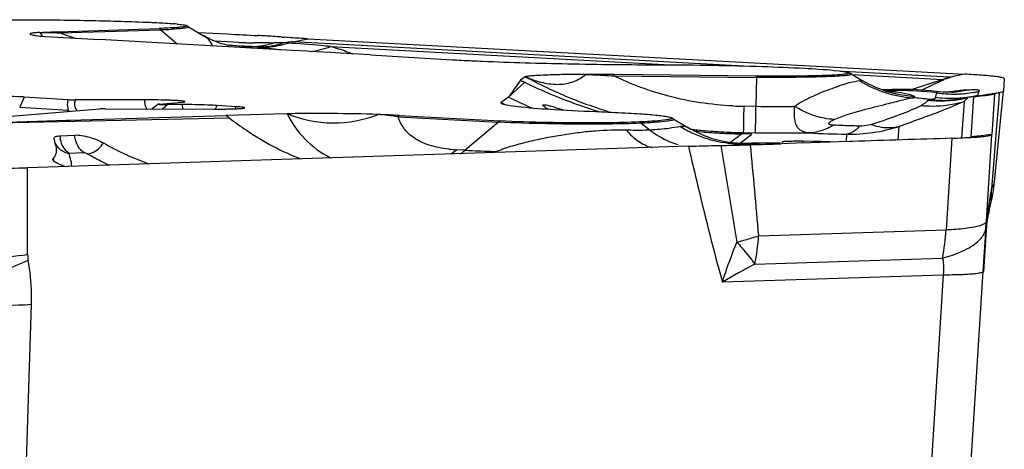
# Model space of a CAD drawing. Units: millimetres. Extents: x 0 to 594, y 0 to 420.
# Drawn here: x 283 to 289, y 234 to 237 of the extents above; entities that cross this region are included whole.
import ezdxf

# ---------------------------------------------------------------- set-up
doc = ezdxf.new("R2010")
doc.units = ezdxf.units.MM
doc.header["$LTSCALE"] = 32.67
doc.layers.add('607065213-000_CL', color=7, linetype='CONTINUOUS')

msp = doc.modelspace()

# ---------------------------------------------------------------- linework, layer by layer
at = {"layer": '607065213-000_CL', "color": 7, "linetype": 'CONTINUOUS'}
for p, q in [((282.9252, 236.4896), (283.5206, 236.5089)), ((283.6625, 236.518), (283.6481, 236.5162)), ((283.6927, 236.5188), (283.782, 236.4662)), ((282.8501, 236.4617), (283.1681, 236.4429)), ((284.3064, 236.3788), (283.1681, 236.4429)), ((283.751, 236.4858), (283.8362, 236.4812)), ((283.8362, 236.4812), (283.9232, 236.4763)), ((284.3958, 236.4478), (288.2682, 236.2391)), ((284.0445, 236.401), (284.0447, 236.401)), ((284.1177, 236.3973), (284.066, 236.4015)), ((284.1177, 236.3973), (284.1189, 236.3972)), ((284.2727, 236.4259), (284.257, 236.4246)), ((284.2778, 236.4224), (284.2727, 236.4259)), ((284.3916, 236.374), (284.3064, 236.3788)), ((284.4105, 236.3729), (284.3916, 236.374)), ((284.5279, 236.3663), (284.4105, 236.3729)), ((284.588, 236.3629), (284.5279, 236.3663)), ((284.7655, 236.3529), (284.588, 236.3629)), ((284.7655, 236.3529), (285.2473, 236.3244)), ((287.4985, 236.2618), (287.5272, 236.2586)), ((285.6779, 236.2242), (285.6496, 236.2038)), ((287.0398, 236.2278), (286.2003, 236.2367)), ((287.5817, 236.2489), (287.5846, 236.2478)), ((287.598, 236.2406), (287.6637, 236.2018)), ((288.1936, 236.2238), (288.1817, 236.2213)), ((288.501, 236.2123), (288.4958, 236.1401)), ((287.8069, 236.1385), (287.7912, 236.1435)), ((287.7912, 236.1435), (287.7912, 236.1435)), ((288.0192, 236.147), (288.0155, 236.1452)), ((288.0643, 236.1692), (288.0192, 236.147)), ((288.1173, 236.1943), (288.0643, 236.1692)), ((288.1042, 236.137), (288.0688, 236.1408)), ((288.4431, 235.6041), (288.4958, 236.1401)), ((288.4955, 236.1391), (288.4958, 236.1401)), ((282.9813, 236.0885), (282.725, 236.1044)), ((283.4327, 236.0878), (283.0251, 236.0874)), ((285.5792, 236.104), (285.5363, 236.0731)), ((288.1042, 236.137), (288.1043, 236.1369)), ((288.1773, 236.0856), (288.1776, 236.0856)), ((288.1924, 236.1326), (288.1926, 236.1326)), ((288.224, 236.0898), (288.2076, 236.0879)), ((288.2505, 236.0939), (288.2502, 236.0939)), ((288.2652, 236.0968), (288.2505, 236.094)), ((288.3065, 236.1052), (288.2982, 236.1041)), ((288.3223, 236.1068), (288.3065, 236.1052)), ((288.318, 236.1065), (288.3146, 236.1061)), ((288.3217, 236.107), (288.318, 236.1065)), ((288.3282, 236.1079), (288.3217, 236.107)), ((288.3408, 236.1096), (288.3282, 236.1079)), ((288.3554, 236.1118), (288.3408, 236.1096)), ((288.3849, 236.1162), (288.3554, 236.1118)), ((288.4033, 236.1192), (288.3849, 236.1162)), ((288.4305, 236.1237), (288.4033, 236.1192)), ((288.4442, 236.1204), (288.4274, 235.8833)), ((288.4554, 236.128), (288.4305, 236.1237)), ((282.6472, 235.992), (283.1704, 236.0347)), ((283.2021, 236.0354), (283.8423, 236.0335)), ((283.4799, 236.0369), (283.4758, 236.0345)), ((283.5209, 236.0632), (283.6536, 236.074)), ((283.6553, 236.0599), (283.5683, 236.0602)), ((283.9734, 236.0475), (283.8609, 236.0545)), ((285.5343, 236.069), (285.5341, 236.0698)), ((285.5399, 236.065), (285.5382, 236.0657)), ((285.7812, 236.056), (285.7812, 236.0563)), ((282.2185, 235.9442), (282.9727, 235.967)), ((282.9727, 235.967), (282.9958, 235.9677)), ((282.9958, 235.9677), (283.9155, 235.9955)), ((284.2736, 236.0055), (283.9155, 235.9955)), ((284.9372, 235.9953), (285.529, 235.9634)), ((286.5502, 235.9757), (286.6494, 235.9173)), ((286.6466, 235.9189), (286.6465, 235.919)), ((286.6875, 235.8964), (286.6465, 235.9188)), ((282.9007, 235.8531), (282.9003, 235.8546)), ((282.9275, 235.8756), (282.9354, 235.8762)), ((282.9354, 235.8762), (283.022, 235.8804)), ((286.7332, 235.8757), (286.6875, 235.8964)), ((286.7804, 235.8587), (286.7332, 235.8757)), ((287.0138, 235.8864), (286.9518, 235.8872)), ((288.3222, 235.8716), (288.3054, 235.8697)), ((288.3952, 235.3716), (288.4274, 235.8834)), ((286.6394, 235.814), (282.7431, 235.6875)), ((286.9262, 235.8314), (286.8773, 235.8364)), ((286.9741, 235.8304), (286.9262, 235.8314)), ((287.0113, 235.8314), (286.9741, 235.8304)), ((287.2736, 235.8317), (287.186, 235.8287)), ((287.1923, 235.8394), (287.1918, 235.8314)), ((287.3594, 235.8345), (287.2736, 235.8317)), ((287.3766, 235.8426), (287.3127, 235.8433)), ((287.5254, 235.8398), (287.3594, 235.8345)), ((287.5897, 235.8419), (287.5254, 235.8398)), ((287.5938, 235.842), (287.5897, 235.8419)), ((287.6057, 235.8424), (287.5938, 235.842)), ((288.4104, 235.43), (288.4137, 235.4427)), ((288.3991, 235.4016), (288.3942, 235.3243)), ((288.3966, 235.3515), (288.3793, 235.0764)), ((288.3913, 235.3096), (288.3931, 235.3383)), ((288.3931, 235.3383), (288.3952, 235.3716)), ((288.3952, 235.3382), (288.3942, 235.3243)), ((288.3945, 235.3281), (288.3952, 235.337)), ((288.3952, 235.337), (288.3964, 235.3499)), ((288.3964, 235.3499), (288.3978, 235.3615)), ((288.3978, 235.3615), (288.3995, 235.3741)), ((288.3995, 235.3741), (288.4009, 235.3834)), ((288.3996, 235.3748), (288.3999, 235.3773)), ((288.3766, 235.0765), (288.3913, 235.3096)), ((288.2726, 233.4242), (288.3766, 235.0765))]:
    msp.add_line(p, q, dxfattribs=at)
at = {"layer": '607065213-000_CL', "color": 9, "linetype": 'CONTINUOUS'}
for p, q in [((282.9341, 236.4823), (283.5295, 236.5016)), ((283.5295, 236.5016), (283.6256, 236.4171)), ((283.6927, 236.5188), (283.6942, 236.5169)), ((282.9193, 236.4828), (282.9341, 236.4823)), ((283.8857, 236.4325), (283.8475, 236.4346)), ((283.99, 236.4268), (283.8857, 236.4325)), ((284.3093, 236.4301), (284.3958, 236.4478)), ((286.9311, 236.2888), (284.3093, 236.4301)), ((284.2021, 236.4242), (284.1956, 236.4242)), ((284.5299, 236.4023), (286.5329, 236.2943)), ((288.1782, 236.2215), (287.5509, 236.2553)), ((286.2003, 236.2367), (286.2002, 236.2294)), ((286.2002, 236.2294), (287.0397, 236.2205)), ((287.0397, 236.2205), (287.0371, 236.0495)), ((287.0397, 236.2205), (287.0398, 236.2278)), ((287.6048, 236.2366), (288.1382, 236.2078)), ((288.1382, 236.2078), (287.958, 236.1483)), ((288.2069, 236.2265), (288.1936, 236.2238)), ((288.2288, 236.231), (288.2069, 236.2265)), ((288.2563, 236.2366), (288.2288, 236.231)), ((288.2682, 236.2391), (288.2563, 236.2366)), ((285.5792, 236.104), (285.6753, 236.1912)), ((288.3516, 236.1357), (288.3526, 236.1383)), ((282.725, 236.1044), (282.6978, 236.0438)), ((288.2837, 236.0984), (288.2847, 236.1004)), ((288.3055, 235.8699), (288.3223, 236.1068)), ((288.3223, 236.1068), (288.336, 236.1083)), ((288.336, 236.1083), (288.3768, 236.1129)), ((288.3417, 236.1098), (288.3428, 236.1118)), ((288.3428, 236.1118), (288.3438, 236.1141)), ((288.3473, 236.1222), (288.3516, 236.1357)), ((288.3768, 236.1129), (288.3903, 236.1144)), ((288.3903, 236.1144), (288.4442, 236.1204)), ((288.4713, 236.1309), (288.4659, 236.0643)), ((282.6978, 236.0438), (282.9841, 236.026)), ((283.6552, 236.0599), (283.6575, 236.034)), ((283.8499, 236.03), (283.8609, 236.0545)), ((283.9679, 236.0352), (283.9734, 236.0475)), ((286.0844, 236.0274), (286.089, 236.0259)), ((287.0371, 236.0495), (286.9654, 236.0503)), ((288.2649, 236.079), (288.2496, 235.8637)), ((288.4659, 236.0643), (288.4552, 235.9333)), ((282.2185, 235.9443), (283.9325, 235.9821)), ((284.9281, 235.9882), (285.5198, 235.9563)), ((286.5502, 235.9757), (286.5529, 235.9725)), ((285.5198, 235.9563), (285.3226, 235.7909)), ((286.3603, 235.95), (286.4129, 235.9092)), ((287.8754, 235.8512), (287.8811, 235.9313)), ((288.4552, 235.9333), (288.4449, 235.8063)), ((286.8835, 235.8358), (286.9266, 235.8682)), ((286.9266, 235.8682), (286.9518, 235.8871)), ((286.9399, 235.8311), (287.0138, 235.8864)), ((286.9518, 235.8872), (286.9625, 235.8949)), ((286.9625, 235.8949), (287.0342, 235.8941)), ((287.0342, 235.8941), (287.0698, 235.8937)), ((287.5715, 235.8849), (287.5684, 235.8412)), ((288.1917, 235.8615), (288.1578, 235.322)), ((288.341, 235.8737), (288.3222, 235.8716)), ((288.3487, 235.8745), (288.341, 235.8737)), ((288.4106, 235.8814), (288.3487, 235.8745)), ((288.4274, 235.8833), (288.4106, 235.8814)), ((285.3226, 235.7909), (285.272, 235.7936)), ((286.9093, 235.8241), (286.9364, 235.8268)), ((287.3127, 235.8433), (287.3126, 235.8328)), ((287.3765, 235.8349), (287.3766, 235.8426)), ((288.4449, 235.8063), (288.4348, 235.6827)), ((282.9896, 235.7733), (283.0761, 235.7774)), ((282.7447, 235.1758), (282.7431, 235.6876)), ((283.1933, 235.7185), (283.1981, 235.7161)), ((288.4348, 235.6827), (288.4251, 235.5632)), ((287.0533, 235.2861), (288.1578, 235.322)), ((287.0309, 235.1191), (288.1377, 235.155)), ((288.1409, 235.0546), (286.8393, 235.0124)), ((288.1409, 235.0546), (288.0369, 233.4023)), ((282.7139, 233.2294), (282.7669, 234.8801))]:
    msp.add_line(p, q, dxfattribs=at)
at = {"layer": '607065213-000_CL', "color": 7, "linetype": 'CONTINUOUS'}
for points in [[(283.8876, 236.419), (283.864, 236.4271), (283.8368, 236.4382), (283.8067, 236.4526), (283.7805, 236.4671)], [(283.9305, 236.4088), (283.9309, 236.4088), (283.9279, 236.4092), (283.92, 236.4107), (283.9066, 236.4137), (283.8876, 236.419)], [(284.066, 236.4015), (284.0217, 236.4046), (283.9761, 236.4072), (283.9293, 236.4093)], [(287.7673, 236.152), (287.7484, 236.1595), (287.728, 236.1684), (287.7064, 236.1786), (287.6842, 236.1902), (287.664, 236.2017)], [(287.7912, 236.1435), (287.7848, 236.1456), (287.7673, 236.152)], [(287.8684, 236.1493), (287.841, 236.1488), (287.8141, 236.1478), (287.7877, 236.1465), (287.7833, 236.1462)], [(287.8395, 236.1299), (287.8396, 236.1299), (287.8377, 236.1303), (287.8339, 236.1312), (287.8279, 236.1326), (287.819, 236.135), (287.8069, 236.1385)], [(288.0688, 236.1408), (288.0395, 236.1435), (288.0103, 236.1456), (287.9814, 236.1473), (287.9527, 236.1485), (287.9243, 236.1492), (287.8962, 236.1495), (287.8684, 236.1493)], [(288.1403, 236.1335), (288.1216, 236.135), (288.1041, 236.1369)], [(288.1949, 236.1328), (288.196, 236.1329), (288.1969, 236.133), (288.1959, 236.1329), (288.1926, 236.1328), (288.1871, 236.1326), (288.1795, 236.1324), (288.1691, 236.1324), (288.156, 236.1327), (288.1403, 236.1335)], [(288.2076, 236.0879), (288.1922, 236.0865), (288.1776, 236.0856)], [(288.2933, 236.1031), (288.2807, 236.1001), (288.2652, 236.0968)], [(288.3146, 236.1061), (288.3087, 236.1054), (288.306, 236.1051)], [(283.5141, 236.0622), (283.5008, 236.0515), (283.4799, 236.0369)], [(286.8773, 235.8364), (286.8285, 235.8456), (286.7804, 235.8587)], [(287.1798, 235.8317), (287.0984, 235.8324), (287.0113, 235.8314)], [(288.4009, 235.3834), (288.4016, 235.3874), (288.4031, 235.3958), (288.4051, 235.4061)], [(288.4051, 235.4061), (288.4075, 235.4177), (288.4104, 235.43)]]:
    msp.add_lwpolyline(points, dxfattribs=at)
at = {"layer": '607065213-000_CL', "color": 9, "linetype": 'CONTINUOUS'}
for centre, radius, start, end in [((282.8396, 236.3749), 0.1431, 48.63322, 53.25832), ((283.435, 236.3942), 0.1431, 48.63321, 53.25832), ((283.4269, 239.7948), 3.2947, 271.78562, 272.87783), ((282.6187, 226.7634), 9.724, 88.22847, 88.39614), ((284.2483, 240.1328), 3.8798, 250.20183, 251.60433), ((284.1777, 239.8605), 3.4388, 266.87088, 267.38738), ((284.1039, 238.241), 1.8176, 267.38479, 268.3032), ((284.0502, 236.8638), 0.4628, 269.32082, 272.21586), ((283.961, 235.9613), 0.443, 76.93567, 79.02008), ((284.0963, 238.0434), 1.62, 268.36288, 269.32759), ((284.0498, 236.8712), 0.4702, 272.22855, 280.00757), ((284.1261, 236.8837), 0.4856, 267.35443, 288.19519), ((284.0493, 236.8741), 0.4731, 280.00195, 282.66384), ((284.0494, 236.8739), 0.4729, 282.66338, 288.01813), ((284.1031, 242.1533), 5.7299, 270.69921, 270.92517), ((284.3888, 213.3322), 23.0928, 90.32715, 90.4633), ((283.8708, 229.7106), 6.7242, 84.85278, 86.53031), ((284.335, 236.9305), 0.563, 277.84064, 290.2497), ((283.9349, 230.4376), 5.9943, 84.30345, 84.83967), ((286.9769, 238.6338), 2.7375, 241.67132, 245.06836), ((288.0052, 236.7738), 0.6753, 238.34233, 266.14156), ((288.1201, 235.3585), 0.8495, 88.31767, 88.77934), ((288.1213, 235.1671), 1.056, 86.72361, 86.91493), ((286.9915, 238.8863), 2.9994, 243.96985, 246.81113), ((286.9738, 238.627), 2.73, 245.06699, 250.73691), ((288.0138, 236.8113), 0.7037, 251.56479, 253.94495), ((287.7555, 235.4495), 0.6924, 85.71596, 86.2564), ((287.776, 236.6246), 0.4856, 273.11967, 273.69176), ((287.8896, 234.3801), 1.7619, 91.64016, 92.67703), ((287.6856, 234.8997), 1.2463, 83.1601, 84.39827), ((287.8895, 234.3832), 1.7588, 90.45159, 91.64028), ((287.8899, 234.4146), 1.7274, 82.94757, 90.47458), ((288.1332, 236.7564), 0.6266, 278.71333, 280.0355), ((288.1337, 236.7531), 0.6232, 280.03589, 280.87105), ((288.1348, 236.7478), 0.6179, 280.869, 283.042), ((288.202, 236.8184), 0.6966, 280.18119, 282.48455), ((283.787, 236.1395), 0.3579, 188.31377, 190.63564), ((286.9213, 238.7869), 2.9999, 243.42423, 246.27068), ((286.9945, 238.8932), 3.0069, 246.8105, 249.57999), ((288.0132, 236.8091), 0.7014, 253.94292, 257.41488), ((287.6972, 234.9953), 1.15, 81.90888, 83.16351), ((288.0088, 236.7866), 0.6785, 257.37153, 266.53691), ((287.835, 234.307), 1.7973, 82.76438, 86.02044), ((288.1227, 236.8056), 0.723, 264.20269, 280.15411), ((288.1263, 236.7728), 0.6908, 263.6327, 274.56547), ((288.1447, 236.7685), 0.6836, 263.00151, 272.73937), ((288.1896, 236.7978), 0.7008, 262.31826, 266.85404), ((288.2014, 236.8234), 0.7015, 261.85276, 268.70936), ((288.1898, 236.8003), 0.7033, 266.85037, 269.11229), ((288.1898, 236.7958), 0.6988, 269.1096, 273.65393), ((288.1264, 236.7735), 0.6915, 274.55437, 278.91077), ((288.2014, 236.8219), 0.7001, 268.70552, 270.99815), ((288.1324, 236.7617), 0.6319, 275.46473, 278.71104), ((288.2015, 236.8177), 0.6959, 270.99951, 273.30478), ((288.1276, 236.7659), 0.6838, 278.91295, 281.10221), ((288.1896, 236.7974), 0.7004, 273.66005, 275.92665), ((288.2013, 236.8214), 0.6996, 273.30618, 275.60151), ((288.129, 236.7585), 0.6763, 281.10199, 283.30643), ((288.1893, 236.8), 0.7031, 275.92599, 278.18514), ((288.2011, 236.8235), 0.7017, 275.60034, 280.18076), ((288.1894, 236.7994), 0.7025, 278.18446, 280.44317), ((288.1901, 236.7955), 0.6985, 280.44247, 282.70977), ((282.8665, 236.0788), 0.1289, 332.40358, 335.80433), ((283.059, 236.0957), 0.1023, 222.96541, 226.83296), ((283.5551, 236.0796), 0.118, 200.47279, 202.52072), ((283.3368, 236.2996), 0.3331, 307.21487, 312.02423), ((283.3442, 236.2911), 0.3218, 312.03965, 314.12737), ((285.5438, 236.0733), 0.00752, 181.51562, 185.91465), ((285.8616, 236.7117), 0.7207, 243.38434, 244.36291), ((286.5853, 237.8391), 2.054, 239.434, 240.026), ((286.9927, 238.8881), 3.0014, 249.57939, 252.38616), ((286.9709, 238.6195), 2.7219, 250.74252, 251.25368), ((286.9906, 238.8816), 2.9947, 252.47913, 253.04427), ((286.9772, 238.6381), 2.7415, 251.25516, 253.12508), ((286.9849, 237.8959), 1.8457, 267.38892, 269.39449), ((287.2372, 254.889), 18.8405, 269.39147, 270.09017), ((284.5338, 232.9772), 3.0368, 82.53982, 84.77325), ((285.0205, 235.8782), 0.1437, 125.38999, 130.01054), ((285.6122, 235.8463), 0.1437, 125.38998, 130.01055), ((286.263, 235.8243), 0.1589, 52.26631, 56.75812), ((286.6052, 235.8354), 0.095, 94.61431, 97.39785), ((286.9511, 236.5134), 0.6848, 238.46992, 245.66011), ((286.6047, 235.842), 0.0884, 88.84486, 94.64196), ((286.9931, 238.7131), 2.8183, 263.03077, 264.77917), ((286.992, 238.7), 2.8052, 264.77713, 267.41903), ((287.5859, 236.8446), 0.9598, 269.14094, 287.91096), ((283.0969, 235.8875), 0.1618, 183.97783, 189.2101), ((286.9523, 236.5157), 0.6875, 245.64859, 249.2396), ((286.9914, 238.887), 3.0001, 263.91458, 266.1842), ((286.9493, 236.5077), 0.6789, 249.23712, 252.86284), ((286.9475, 236.5027), 0.6736, 252.88537, 267.50621), ((286.9912, 238.8842), 2.9973, 266.18448, 266.43978), ((286.9908, 238.8772), 2.9903, 266.43873, 269.25329), ((286.9947, 238.7237), 2.8291, 267.38606, 269.3477), ((287.3554, 266.1009), 30.2085, 269.45828, 269.99232), ((287.8599, 247.584), 11.7026, 267.50943, 268.58776), ((285.3167, 236.6282), 0.8358, 263.89325, 266.93561), ((284.8093, 236.3453), 0.72, 306.76507, 309.99178), ((284.8546, 236.3487), 0.7281, 307.37549, 309.99031), ((369.4115, 249.1559), 83.6506, 189.174201, 189.570115), ((286.9475, 236.4936), 0.6645, 267.47568, 271.17335), ((287.5726, 229.4486), 6.4099, 95.47423, 95.6962), ((286.9819, 234.2533), 1.5761, 90.13881, 90.75871), ((286.9819, 234.257), 1.5724, 89.57705, 90.13884), ((286.9822, 234.2741), 1.5553, 87.23797, 89.58107), ((227.7202, 230.2408), 59.5473, 4.860382, 5.378976), ((283.0041, 235.7701), 0.1136, 194.86003, 197.97585), ((283.0104, 235.7722), 0.1202, 197.98258, 202.20097), ((284.0162, 237.35), 1.8272, 239.85626, 242.54274), ((283.9982, 237.3159), 1.7887, 242.54994, 243.25659), ((283.9882, 237.296), 1.7664, 243.4293, 244.41807), ((290.2361, 235.2068), 1.8456, 168.86267, 172.20901), ((288.3466, 235.6268), 0.1011, 321.05946, 325.2851), ((288.0422, 235.5377), 0.3839, 357.36298, 3.81514), ((288.0611, 235.5368), 0.3649, 345.05513, 357.37724), ((290.2266, 235.2082), 1.8361, 172.21189, 173.05937), ((290.2228, 235.2086), 1.8322, 173.05934, 173.90143), ((290.213, 235.2096), 1.8224, 176.19529, 176.38971), ((290.2132, 235.2096), 1.8226, 175.56543, 176.19527), ((290.2147, 235.2094), 1.8241, 174.73586, 175.56535), ((285.6894, 235.3846), 1.3674, 348.80428, 355.87161), ((286.4616, 235.4412), 1.7004, 350.30947, 355.97895), ((286.3494, 237.4801), 2.3045, 284.47438, 284.99784), ((282.9347, 235.1763), 0.19, 180.14358, 190.27707), ((289.1376, 231.1226), 4.5181, 117.79508, 120.577)]:
    msp.add_arc(centre, radius, start, end, dxfattribs=at)
at = {"layer": '607065213-000_CL', "color": 7, "linetype": 'CONTINUOUS'}
for centre, radius, start, end in [((283.4862, 235.1046), 1.437, 84.459, 85.2601), ((283.5869, 236.3392), 0.2085, 59.49927, 63.67385), ((284.0364, 237.2744), 1.4525, 212.91205, 213.76127), ((283.7863, 237.1075), 1.1518, 213.77255, 214.05022), ((282.9011, 237.3254), 0.8652, 266.3108, 266.62019), ((285.6022, 266.3613), 29.9321, 266.78447, 267.12888), ((283.956, 233.5), 2.9704, 86.828, 87.16452), ((284.3799, 238.044), 1.592, 265.05553, 265.58881), ((285.831, 246.2287), 9.9215, 266.62706, 266.94025), ((285.8793, 247.228), 10.9219, 266.96713, 267.61942), ((331.4662, 203.7951), 56.1203, 144.726, 144.85081), ((288.2555, 241.418), 5.829, 243.44612, 243.72726), ((285.9804, 216.7098), 19.5281, 89.35468, 89.84203), ((287.4922, 236.0609), 0.2085, 59.49927, 63.67385), ((285.1531, 242.4011), 6.8783, 295.52754, 295.78435), ((288.5121, 233.7869), 2.3709, 97.06433, 98.09541), ((288.5079, 233.8203), 2.3373, 96.06223, 97.0624), ((288.5138, 233.7636), 2.3944, 95.74396, 96.06027), ((282.6287, 234.5526), 1.5548, 86.44992, 86.92636), ((283.4366, 231.968), 4.1198, 89.76412, 90.05363), ((283.4356, 231.6967), 4.3911, 89.23103, 89.76597), ((288.5842, 233.2727), 2.8902, 98.07385, 98.36291), ((288.3773, 235.8063), 0.3084, 106.08088, 107.48676), ((288.3831, 235.7855), 0.33, 105.39205, 106.04732), ((288.3054, 236.0542), 0.0504, 101.33755, 103.90462), ((288.3229, 235.951), 0.155, 99.15404, 100.15472), ((288.572, 235.636), 0.505, 101.51757, 102.15977), ((283.856, 240.371), 4.3376, 269.8193, 270.77041), ((283.7646, 234.5012), 1.5563, 86.45064, 86.92743), ((283.8735, 238.9063), 2.8728, 270.81475, 271.43099), ((286.6579, 239.458), 4.417, 231.61922, 231.90005), ((284.444, 226.9043), 9.1044, 86.89428, 87.69323), ((286.4408, 235.7899), 0.2156, 59.50381, 63.67839), ((282.6442, 235.7648), 0.2711, 13.7219, 15.31141), ((282.6863, 235.775), 0.2278, 11.61912, 13.73262), ((284.0799, 237.4026), 1.8029, 240.46726, 244.82662), ((286.1261, 266.3671), 30.5568, 271.64858, 271.98768), ((284.0602, 237.3613), 1.7572, 244.8347, 245.80257), ((284.041, 237.3175), 1.7093, 245.78809, 250.09546), ((283.5395, 237.2776), 1.6826, 248.64883, 250.16124), ((287.4469, 235.7022), 1.0011, 346.962, 354.37669), ((287.4479, 235.702), 1, 344.96761, 346.95803), ((289.0009, 235.2859), 0.6078, 168.00609, 170.76654), ((289.0022, 235.2856), 0.6092, 166.81675, 168.00602), ((289.0038, 235.2852), 0.6109, 165.63149, 166.81663), ((289.0063, 235.2853), 0.6133, 175.16887, 175.93473), ((289.0044, 235.2855), 0.6114, 173.99791, 175.16901), ((289.0025, 235.2857), 0.6095, 172.78864, 173.9978), ((289.0013, 235.2858), 0.6083, 171.59281, 172.7885), ((289.0006, 235.2859), 0.6076, 170.76713, 171.35239)]:
    msp.add_arc(centre, radius, start, end, dxfattribs=at)
for points, knots in [([(282.1265, 236.5493), (282.2162, 236.5541), (282.4235, 236.5594), (282.7565, 236.5611), (283.1132, 236.5568), (283.3524, 236.5498), (283.4659, 236.5449)], [0, 0, 0, 0, 0.201239, 0.464069, 0.745635, 1, 1, 1, 1]), ([(283.4659, 236.5449), (283.4793, 236.5444), (283.5257, 236.5422), (283.5721, 236.5395), (283.605, 236.5368)], [0, 0, 0, 0, 0.288908, 1, 1, 1, 1]), ([(282.8171, 236.4852), (282.8253, 236.4856), (282.8613, 236.4874), (282.8974, 236.4887), (282.9252, 236.4896)], [0, 0, 0, 0, 0.228326, 1, 1, 1, 1]), ([(283.6481, 236.5162), (283.6402, 236.5153), (283.5978, 236.5117), (283.5553, 236.51), (283.5206, 236.5089)], [0, 0, 0, 0, 0.184868, 1, 1, 1, 1]), ([(283.625, 236.535), (283.6371, 236.5338), (283.653, 236.5321), (283.6711, 236.5287), (283.6772, 236.5271), (283.6793, 236.526)], [0, 0, 0, 0, 0.659742, 0.87025, 1, 1, 1, 1]), ([(283.6815, 236.5239), (283.6814, 236.5232), (283.6796, 236.5218), (283.6734, 236.5198), (283.6672, 236.5187), (283.6625, 236.518)], [0, 0, 0, 0, 0.098044, 0.290484, 1, 1, 1, 1]), ([(283.6793, 236.526), (283.6797, 236.5259), (283.6805, 236.5254), (283.6815, 236.5245), (283.6815, 236.5239)], [0, 0, 0, 0, 0.356082, 1, 1, 1, 1]), ([(282.8171, 236.4852), (282.8063, 236.4847), (282.7919, 236.4837), (282.7752, 236.4816), (282.7673, 236.4803), (282.7625, 236.4787), (282.7591, 236.4775), (282.7589, 236.4748), (282.7604, 236.4741), (282.7612, 236.4737)], [0, 0, 0, 0, 0.513729, 0.683884, 0.806911, 0.888282, 0.933788, 0.958697, 1, 1, 1, 1]), ([(282.7612, 236.4737), (282.7621, 236.4733), (282.7674, 236.4712), (282.7731, 236.4702), (282.7777, 236.4693)], [0, 0, 0, 0, 0.167699, 1, 1, 1, 1]), ([(282.7777, 236.4693), (282.7816, 236.4686), (282.8041, 236.4651), (282.8267, 236.4632), (282.8454, 236.462)], [0, 0, 0, 0, 0.174338, 1, 1, 1, 1]), ([(284.2427, 236.4579), (284.2335, 236.4587), (284.1927, 236.4616), (284.1519, 236.4642), (284.1203, 236.4659)], [0, 0, 0, 0, 0.226829, 1, 1, 1, 1]), ([(284.3958, 236.4479), (284.3833, 236.4486), (284.3372, 236.4513), (284.291, 236.4541), (284.2575, 236.4566)], [0, 0, 0, 0, 0.271414, 1, 1, 1, 1]), ([(285.4256, 236.3155), (285.5928, 236.3085), (285.9432, 236.2988), (286.2936, 236.2949), (286.4769, 236.2946)], [0, 0, 0, 0, 0.477229, 1, 1, 1, 1]), ([(286.4769, 236.2946), (286.5789, 236.2944), (286.7783, 236.2925), (287.0603, 236.286), (287.2989, 236.2764), (287.44, 236.2676), (287.4985, 236.2618)], [0, 0, 0, 0, 0.299273, 0.585325, 0.827546, 1, 1, 1, 1]), ([(287.5272, 236.2586), (287.5384, 236.2572), (287.5567, 236.2547), (287.5749, 236.2511), (287.5817, 236.2489)], [0, 0, 0, 0, 0.609668, 1, 1, 1, 1]), ([(286.0342, 236.2379), (285.9915, 236.238), (285.9304, 236.2374), (285.8529, 236.2355), (285.8037, 236.2339), (285.7609, 236.2319), (285.7293, 236.2301), (285.7077, 236.2283), (285.6947, 236.2273), (285.6853, 236.2256), (285.6795, 236.2254), (285.6779, 236.2242)], [0, 0, 0, 0, 0.359238, 0.513889, 0.651763, 0.772501, 0.874651, 0.917769, 0.95456, 0.983404, 1, 1, 1, 1]), ([(285.6779, 236.2242), (285.7111, 236.2095), (285.7762, 236.1866), (285.8743, 236.1747), (285.9634, 236.1909), (286.0131, 236.2203), (286.0342, 236.2379)], [0, 0, 0, 0, 0.289497, 0.548649, 0.780593, 1, 1, 1, 1]), ([(287.4259, 236.2306), (287.3983, 236.2297), (287.2696, 236.2267), (287.1409, 236.2268), (287.0398, 236.2278)], [0, 0, 0, 0, 0.214578, 1, 1, 1, 1]), ([(287.558, 236.2384), (287.5401, 236.2363), (287.4961, 236.2333), (287.452, 236.2315), (287.4259, 236.2306)], [0, 0, 0, 0, 0.407437, 1, 1, 1, 1]), ([(287.5846, 236.2478), (287.5856, 236.2473), (287.5882, 236.2446), (287.5802, 236.242), (287.5721, 236.2402), (287.5631, 236.239), (287.558, 236.2384)], [0, 0, 0, 0, 0.097727, 0.232913, 0.531816, 1, 1, 1, 1]), ([(288.1817, 236.2213), (288.1824, 236.2212), (288.1848, 236.2207), (288.1812, 236.2183), (288.1775, 236.2177), (288.1713, 236.2159), (288.1646, 236.2143), (288.1556, 236.2118), (288.1491, 236.2096), (288.1451, 236.2076)], [0, 0, 0, 0, 0.052497, 0.094832, 0.206085, 0.357916, 0.522582, 0.690236, 1, 1, 1, 1]), ([(288.501, 236.2123), (288.5011, 236.214), (288.4947, 236.2175), (288.4841, 236.2197), (288.4646, 236.2233), (288.4386, 236.2265), (288.4053, 236.2299), (288.3478, 236.2346), (288.3013, 236.2373), (288.2682, 236.2391)], [0, 0, 0, 0, 0.021509, 0.071606, 0.153034, 0.265375, 0.407713, 0.578754, 1, 1, 1, 1]), ([(288.4712, 236.1308), (288.4769, 236.132), (288.4848, 236.1337), (288.4939, 236.1367), (288.4955, 236.1391)], [0, 0, 0, 0, 0.669916, 1, 1, 1, 1]), ([(282.7121, 236.1052), (282.6447, 236.1088), (282.5448, 236.1105), (282.4244, 236.1092), (282.3713, 236.1077), (282.3508, 236.1055)], [0, 0, 0, 0, 0.559836, 0.828887, 1, 1, 1, 1]), ([(282.9813, 236.0885), (282.9843, 236.0883), (282.9989, 236.0876), (283.0135, 236.0874), (283.0251, 236.0874)], [0, 0, 0, 0, 0.20381, 1, 1, 1, 1]), ([(283.6717, 236.0771), (283.6722, 236.0779), (283.6654, 236.0797), (283.6589, 236.0804), (283.6416, 236.0823), (283.6208, 236.0835), (283.594, 236.0849), (283.5515, 236.0864), (283.5179, 236.0871), (283.4946, 236.0874)], [0, 0, 0, 0, 0.016495, 0.069624, 0.158895, 0.28137, 0.432591, 0.607106, 1, 1, 1, 1]), ([(288.4442, 236.1205), (288.4444, 236.1229), (288.4535, 236.1271), (288.4603, 236.1285), (288.4657, 236.1296)], [0, 0, 0, 0, 0.305923, 1, 1, 1, 1]), ([(283.2021, 236.0354), (283.1988, 236.0354), (283.1882, 236.0353), (283.1777, 236.0352), (283.1704, 236.0347)], [0, 0, 0, 0, 0.3118, 1, 1, 1, 1]), ([(283.514, 236.0622), (283.5139, 236.0621), (283.5161, 236.0613), (283.5182, 236.0615), (283.5245, 236.0609), (283.5347, 236.0606), (283.5498, 236.0602), (283.5621, 236.0602), (283.5683, 236.0602)], [0, 0, 0, 0, 0.013496, 0.072014, 0.179, 0.322019, 0.655257, 1, 1, 1, 1]), ([(283.5209, 236.0632), (283.5193, 236.0631), (283.5172, 236.0627), (283.5146, 236.0627), (283.514, 236.0622)], [0, 0, 0, 0, 0.66877, 1, 1, 1, 1]), ([(283.6536, 236.074), (283.6579, 236.0744), (283.6636, 236.0748), (283.6694, 236.0761), (283.6713, 236.0766), (283.6717, 236.0771)], [0, 0, 0, 0, 0.705754, 0.90435, 1, 1, 1, 1]), ([(283.848, 236.0552), (283.8343, 236.056), (283.7701, 236.0587), (283.7058, 236.0597), (283.6553, 236.0599)], [0, 0, 0, 0, 0.213597, 1, 1, 1, 1]), ([(283.9452, 236.0344), (283.956, 236.0347), (283.9751, 236.0353), (283.9972, 236.0365), (284.0106, 236.0377), (284.0174, 236.0385), (284.0215, 236.0394), (284.0238, 236.04), (284.0242, 236.0406)], [0, 0, 0, 0, 0.408493, 0.719251, 0.833564, 0.918557, 0.973798, 1, 1, 1, 1]), ([(284.0242, 236.0406), (284.0247, 236.0415), (284.0179, 236.0435), (284.011, 236.0443), (283.9933, 236.0462), (283.9809, 236.047), (283.9734, 236.0475)], [0, 0, 0, 0, 0.059723, 0.247961, 0.565411, 1, 1, 1, 1]), ([(285.5341, 236.0698), (285.534, 236.0707), (285.5349, 236.072), (285.536, 236.0729), (285.5363, 236.0731)], [0, 0, 0, 0, 0.682444, 1, 1, 1, 1]), ([(285.5382, 236.0657), (285.5377, 236.066), (285.5362, 236.0668), (285.5347, 236.0679), (285.5343, 236.069)], [0, 0, 0, 0, 0.328154, 1, 1, 1, 1]), ([(285.547, 236.0626), (285.5463, 236.0628), (285.5439, 236.0635), (285.5416, 236.0643), (285.5399, 236.065)], [0, 0, 0, 0, 0.283602, 1, 1, 1, 1]), ([(285.547, 236.0626), (285.5606, 236.0588), (285.5963, 236.0528), (285.6322, 236.0486), (285.6541, 236.0463)], [0, 0, 0, 0, 0.390146, 1, 1, 1, 1]), ([(285.6541, 236.0463), (285.72, 236.0394), (285.8776, 236.0284), (286.0354, 236.021), (286.127, 236.0174)], [0, 0, 0, 0, 0.419625, 1, 1, 1, 1]), ([(285.7812, 236.0563), (285.7812, 236.0575), (285.7841, 236.059), (285.7881, 236.059), (285.7963, 236.0584), (285.8105, 236.0553), (285.823, 236.0521), (285.8304, 236.05)], [0, 0, 0, 0, 0.073021, 0.143346, 0.244123, 0.548848, 1, 1, 1, 1]), ([(285.7962, 236.0427), (285.7922, 236.0452), (285.7871, 236.0488), (285.7813, 236.0539), (285.7812, 236.056)], [0, 0, 0, 0, 0.687004, 1, 1, 1, 1]), ([(285.8118, 236.0335), (285.8103, 236.0344), (285.805, 236.0373), (285.7998, 236.0404), (285.7962, 236.0427)], [0, 0, 0, 0, 0.281705, 1, 1, 1, 1]), ([(285.8304, 236.05), (285.8356, 236.0486), (285.8605, 236.0415), (285.8852, 236.0338), (285.9049, 236.0278)], [0, 0, 0, 0, 0.206699, 1, 1, 1, 1]), ([(287.3514, 235.8924), (287.3345, 235.8939), (287.3097, 235.8994), (287.2855, 235.9198), (287.2694, 235.9462), (287.262, 235.9909), (287.2641, 236.028), (287.2669, 236.0485)], [0, 0, 0, 0, 0.24874, 0.352187, 0.456222, 0.696334, 1, 1, 1, 1]), ([(284.8104, 236.0013), (284.7197, 236.005), (284.5826, 236.0066), (284.4036, 236.007), (284.3155, 236.0067), (284.2736, 236.0055)], [0, 0, 0, 0, 0.507413, 0.765785, 1, 1, 1, 1]), ([(284.2736, 236.0055), (284.3588, 235.9717), (284.5419, 235.9332), (284.726, 235.9685), (284.8104, 236.0013)], [0, 0, 0, 0, 0.503019, 1, 1, 1, 1]), ([(286.127, 236.0174), (286.1798, 236.0153), (286.2549, 236.0119), (286.3492, 236.0061), (286.4068, 236.0019), (286.4544, 235.9975), (286.4917, 235.9932), (286.5178, 235.9888), (286.5317, 235.9855), (286.5364, 235.9832)], [0, 0, 0, 0, 0.385087, 0.548282, 0.689056, 0.805764, 0.897086, 0.96195, 1, 1, 1, 1]), ([(286.5087, 235.9695), (286.4877, 235.9663), (286.4348, 235.9617), (286.3818, 235.9587), (286.3501, 235.9572)], [0, 0, 0, 0, 0.401172, 1, 1, 1, 1]), ([(286.5364, 235.9832), (286.538, 235.9824), (286.542, 235.9796), (286.5343, 235.9743), (286.5244, 235.9725), (286.5146, 235.9704), (286.5087, 235.9695)], [0, 0, 0, 0, 0.131902, 0.257671, 0.541571, 1, 1, 1, 1]), ([(285.9141, 235.9524), (285.8787, 235.9528), (285.7503, 235.9547), (285.6218, 235.9584), (285.529, 235.9634)], [0, 0, 0, 0, 0.275993, 1, 1, 1, 1]), ([(286.3501, 235.9572), (286.2859, 235.9542), (286.1406, 235.9514), (285.9952, 235.9516), (285.9141, 235.9524)], [0, 0, 0, 0, 0.441908, 1, 1, 1, 1]), ([(282.9003, 235.8546), (282.8997, 235.857), (282.8998, 235.8624), (282.9055, 235.8692), (282.9153, 235.8736), (282.923, 235.875), (282.9275, 235.8756)], [0, 0, 0, 0, 0.19078, 0.391144, 0.653087, 1, 1, 1, 1]), ([(283.022, 235.8804), (283.0355, 235.881), (283.0649, 235.8783), (283.1224, 235.865), (283.1654, 235.8486), (283.1912, 235.8339)], [0, 0, 0, 0, 0.228612, 0.497189, 1, 1, 1, 1]), ([(288.1917, 235.8615), (288.0941, 235.8577), (287.8987, 235.8524), (287.7034, 235.8456), (287.6057, 235.8424)], [0, 0, 0, 0, 0.499986, 1, 1, 1, 1]), ([(288.1917, 235.8615), (288.2347, 235.8632), (288.3044, 235.8659), (288.3742, 235.8709), (288.4008, 235.875)], [0, 0, 0, 0, 0.614807, 1, 1, 1, 1]), ([(288.4008, 235.875), (288.4074, 235.876), (288.4161, 235.8776), (288.4248, 235.8804), (288.4273, 235.8824), (288.4274, 235.8834)], [0, 0, 0, 0, 0.709068, 0.901135, 1, 1, 1, 1]), ([(282.9118, 235.8066), (282.9132, 235.7946), (282.9135, 235.7707), (282.902, 235.7492), (282.8943, 235.741)], [0, 0, 0, 0, 0.519112, 1, 1, 1, 1]), ([(286.6394, 235.8141), (286.6543, 235.8146), (286.718, 235.8167), (286.7817, 235.8177), (286.8306, 235.8188)], [0, 0, 0, 0, 0.23356, 1, 1, 1, 1]), ([(286.8306, 235.8188), (286.8461, 235.8192), (286.9043, 235.8201), (286.9625, 235.8218), (287.0052, 235.823)], [0, 0, 0, 0, 0.2658, 1, 1, 1, 1]), ([(287.3127, 235.8433), (287.2974, 235.8434), (287.2751, 235.8435), (287.2468, 235.8431), (287.2287, 235.8427), (287.2143, 235.8421), (287.2025, 235.8416), (287.197, 235.8404), (287.1924, 235.8402), (287.1923, 235.8394)], [0, 0, 0, 0, 0.380819, 0.553099, 0.704123, 0.828275, 0.921005, 0.978612, 1, 1, 1, 1]), ([(287.4846, 235.8385), (287.4699, 235.84), (287.4339, 235.8415), (287.3979, 235.8424), (287.3766, 235.8426)], [0, 0, 0, 0, 0.408641, 1, 1, 1, 1]), ([(282.9269, 235.7104), (282.9186, 235.7137), (282.9062, 235.7193), (282.8939, 235.7289), (282.8925, 235.7339)], [0, 0, 0, 0, 0.633152, 1, 1, 1, 1]), ([(282.1771, 235.6835), (282.2291, 235.6832), (282.4178, 235.6817), (282.6065, 235.6831), (282.7431, 235.6876)], [0, 0, 0, 0, 0.275674, 1, 1, 1, 1])]:
    msp.add_open_spline(points, degree=3, knots=knots, dxfattribs=at)
at = {"layer": '607065213-000_CL', "color": 9, "linetype": 'CONTINUOUS'}
for points, knots in [([(283.6412, 236.5073), (283.6376, 236.507), (283.6213, 236.5058), (283.605, 236.5048), (283.5923, 236.5042)], [0, 0, 0, 0, 0.221615, 1, 1, 1, 1]), ([(283.6942, 236.5169), (283.6941, 236.5155), (283.6881, 236.5134), (283.679, 236.5114), (283.6618, 236.5091), (283.6488, 236.5079), (283.6412, 236.5073)], [0, 0, 0, 0, 0.080109, 0.271088, 0.578437, 1, 1, 1, 1]), ([(282.8171, 236.4852), (282.8228, 236.4851), (282.8474, 236.4847), (282.872, 236.4841), (282.8908, 236.4836)], [0, 0, 0, 0, 0.233038, 1, 1, 1, 1]), ([(283.7809, 236.4668), (283.7929, 236.4597), (283.8147, 236.4419), (283.8289, 236.4179), (283.8348, 236.4056)], [0, 0, 0, 0, 0.505555, 1, 1, 1, 1]), ([(284.0454, 236.3962), (284.0367, 236.3979), (283.9987, 236.4042), (283.9602, 236.4076), (283.9306, 236.4091)], [0, 0, 0, 0, 0.229615, 1, 1, 1, 1]), ([(284.173, 236.4239), (284.1492, 236.4236), (284.1173, 236.4233), (284.0854, 236.4235), (284.0773, 236.4236)], [0, 0, 0, 0, 0.746301, 1, 1, 1, 1]), ([(284.257, 236.4246), (284.2442, 236.4198), (284.1938, 236.4036), (284.1401, 236.3972), (284.1008, 236.3989)], [0, 0, 0, 0, 0.257691, 1, 1, 1, 1]), ([(284.1189, 236.3972), (284.129, 236.3963), (284.1673, 236.3926), (284.2054, 236.3876), (284.2333, 236.3829)], [0, 0, 0, 0, 0.2642, 1, 1, 1, 1]), ([(284.5299, 236.4023), (284.5417, 236.3993), (284.5846, 236.3875), (284.6274, 236.3735), (284.6564, 236.359)], [0, 0, 0, 0, 0.272279, 1, 1, 1, 1]), ([(286.0342, 236.2379), (286.0478, 236.2373), (286.1031, 236.2348), (286.1585, 236.2318), (286.2002, 236.2294)], [0, 0, 0, 0, 0.245226, 1, 1, 1, 1]), ([(286.9009, 236.0521), (286.7739, 236.0579), (286.5323, 236.0939), (286.3036, 236.1789), (286.2002, 236.2294)], [0, 0, 0, 0, 0.524826, 1, 1, 1, 1]), ([(287.4348, 236.2234), (287.4066, 236.2224), (287.2749, 236.2194), (287.1431, 236.2194), (287.0397, 236.2205)], [0, 0, 0, 0, 0.214577, 1, 1, 1, 1]), ([(287.6508, 236.199), (287.6298, 236.1968), (287.5944, 236.1913), (287.5441, 236.1749), (287.4956, 236.1579), (287.4409, 236.1383), (287.3827, 236.1133), (287.3234, 236.0848), (287.284, 236.0628), (287.2669, 236.0485)], [0, 0, 0, 0, 0.152183, 0.257378, 0.381674, 0.52371, 0.67696, 0.839021, 1, 1, 1, 1]), ([(287.515, 236.2269), (287.5091, 236.2265), (287.4824, 236.2251), (287.4556, 236.224), (287.4348, 236.2234)], [0, 0, 0, 0, 0.222721, 1, 1, 1, 1]), ([(287.5547, 236.2298), (287.5518, 236.2295), (287.5386, 236.2284), (287.5254, 236.2275), (287.515, 236.2269)], [0, 0, 0, 0, 0.222252, 1, 1, 1, 1]), ([(287.598, 236.2406), (287.5986, 236.2402), (287.5999, 236.2394), (287.5988, 236.237), (287.5959, 236.236), (287.5914, 236.2346), (287.5849, 236.2334), (287.5725, 236.2315), (287.5622, 236.2304), (287.5547, 236.2298)], [0, 0, 0, 0, 0.042588, 0.073751, 0.132412, 0.22844, 0.363297, 0.537072, 1, 1, 1, 1]), ([(287.6639, 236.2017), (287.6644, 236.2014), (287.6656, 236.2001), (287.6615, 236.1994), (287.6577, 236.199), (287.6533, 236.1989), (287.6508, 236.199)], [0, 0, 0, 0, 0.096455, 0.229484, 0.528607, 1, 1, 1, 1]), ([(288.2742, 236.1459), (288.2899, 236.1474), (288.3138, 236.149), (288.3384, 236.149), (288.3464, 236.1465)], [0, 0, 0, 0, 0.655124, 1, 1, 1, 1]), ([(288.3464, 236.1465), (288.3485, 236.1458), (288.3526, 236.1443), (288.353, 236.1398), (288.3526, 236.1383)], [0, 0, 0, 0, 0.582374, 1, 1, 1, 1]), ([(282.9813, 236.0885), (282.9802, 236.0827), (282.9773, 236.062), (282.9787, 236.0401), (282.9841, 236.026)], [0, 0, 0, 0, 0.278169, 1, 1, 1, 1]), ([(283.0251, 236.0874), (283.0241, 236.084), (283.0211, 236.0712), (283.0207, 236.0575), (283.0229, 236.0482)], [0, 0, 0, 0, 0.271925, 1, 1, 1, 1]), ([(287.4986, 235.972), (287.5521, 235.9954), (287.6552, 236.0258), (287.7918, 236.0604), (287.8901, 236.0839), (287.9411, 236.0986), (287.9598, 236.1)], [0, 0, 0, 0, 0.365579, 0.670247, 0.882722, 1, 1, 1, 1]), ([(287.9678, 236.1094), (287.9551, 236.1151), (287.9186, 236.1239), (287.8821, 236.1306), (287.859, 236.1338)], [0, 0, 0, 0, 0.37462, 1, 1, 1, 1]), ([(287.9598, 236.1), (287.9628, 236.1004), (287.9668, 236.1009), (287.9712, 236.1024), (287.9731, 236.1034), (287.9738, 236.105), (287.9726, 236.1066), (287.9706, 236.108), (287.9688, 236.1089), (287.9678, 236.1094)], [0, 0, 0, 0, 0.400744, 0.529506, 0.614919, 0.672075, 0.739788, 0.846284, 1, 1, 1, 1]), ([(288.0497, 236.0863), (288.0494, 236.0811), (288.0411, 236.0726), (288.027, 236.064), (288.0164, 236.058), (288.0104, 236.0547)], [0, 0, 0, 0, 0.30057, 0.60131, 1, 1, 1, 1]), ([(288.0959, 236.1033), (288.0962, 236.1015), (288.095, 236.0972), (288.0878, 236.0933), (288.0765, 236.0909), (288.0671, 236.0903), (288.0614, 236.09)], [0, 0, 0, 0, 0.129971, 0.299945, 0.575429, 1, 1, 1, 1]), ([(288.103, 236.1287), (288.1018, 236.1265), (288.0981, 236.1184), (288.0961, 236.1096), (288.0949, 236.1034)], [0, 0, 0, 0, 0.287614, 1, 1, 1, 1]), ([(288.1042, 236.137), (288.1051, 236.1368), (288.1072, 236.1367), (288.1067, 236.1337), (288.1044, 236.1319), (288.1029, 236.13), (288.102, 236.1289)], [0, 0, 0, 0, 0.235554, 0.377015, 0.642472, 1, 1, 1, 1]), ([(288.2649, 236.079), (288.267, 236.0807), (288.2738, 236.0866), (288.2806, 236.093), (288.2837, 236.0984)], [0, 0, 0, 0, 0.305634, 1, 1, 1, 1]), ([(283.0229, 236.0482), (283.0235, 236.0457), (283.0264, 236.0364), (283.0326, 236.0282), (283.0383, 236.0238)], [0, 0, 0, 0, 0.26241, 1, 1, 1, 1]), ([(283.4445, 236.0384), (283.4436, 236.0409), (283.4397, 236.0523), (283.437, 236.0642), (283.4352, 236.0735)], [0, 0, 0, 0, 0.220715, 1, 1, 1, 1]), ([(286.9654, 236.0503), (286.9649, 236.0135), (286.9643, 235.9664), (286.9631, 235.9146), (286.9628, 235.8995), (286.9625, 235.8949)], [0, 0, 0, 0, 0.709067, 0.9091, 1, 1, 1, 1]), ([(287.0342, 235.8941), (287.0345, 235.8988), (287.0348, 235.9139), (287.036, 235.9657), (287.0366, 236.0128), (287.0371, 236.0495)], [0, 0, 0, 0, 0.091282, 0.290919, 1, 1, 1, 1]), ([(287.4986, 235.972), (287.4794, 235.9729), (287.398, 235.983), (287.3204, 236.0159), (287.2669, 236.0485)], [0, 0, 0, 0, 0.234369, 1, 1, 1, 1]), ([(287.716, 235.9429), (287.7803, 235.9637), (287.865, 235.9925), (287.9626, 236.0316), (287.9966, 236.0473), (288.0104, 236.0547)], [0, 0, 0, 0, 0.643222, 0.850893, 1, 1, 1, 1]), ([(288.2649, 236.079), (288.2193, 236.0578), (288.1373, 236.0238), (288.0087, 235.9761), (287.9269, 235.9469), (287.8811, 235.9313)], [0, 0, 0, 0, 0.366545, 0.647002, 1, 1, 1, 1]), ([(288.0104, 236.0547), (288.0318, 236.0526), (288.1173, 236.0483), (288.2036, 236.0605), (288.2649, 236.079)], [0, 0, 0, 0, 0.25101, 1, 1, 1, 1]), ([(283.9325, 235.9821), (283.9658, 235.9563), (284.0976, 235.8607), (284.2428, 235.7829), (284.3553, 235.739)], [0, 0, 0, 0, 0.258373, 1, 1, 1, 1]), ([(284.2736, 236.0055), (284.3008, 235.9519), (284.3725, 235.8487), (284.4745, 235.7748), (284.5305, 235.7452)], [0, 0, 0, 0, 0.486664, 1, 1, 1, 1]), ([(285.2278, 235.7972), (285.1883, 235.8014), (285.1167, 235.8147), (285.0243, 235.8559), (284.96, 235.9152), (284.9358, 235.9639), (284.9281, 235.9882)], [0, 0, 0, 0, 0.316676, 0.57639, 0.796262, 1, 1, 1, 1]), ([(286.5529, 235.9725), (286.5528, 235.9712), (286.5488, 235.9685), (286.5414, 235.9663), (286.5288, 235.9636), (286.519, 235.9621), (286.5133, 235.9614)], [0, 0, 0, 0, 0.093828, 0.285506, 0.587067, 1, 1, 1, 1]), ([(287.4939, 235.9383), (287.4897, 235.9385), (287.4821, 235.939), (287.4731, 235.9407), (287.4658, 235.9444), (287.4666, 235.9513), (287.4716, 235.9563), (287.482, 235.9641), (287.4917, 235.9688), (287.4986, 235.972)], [0, 0, 0, 0, 0.174187, 0.310107, 0.396476, 0.463524, 0.558731, 0.684352, 1, 1, 1, 1]), ([(286.2735, 235.9089), (286.2129, 235.9092), (286.1202, 235.908), (285.9955, 235.8946), (285.8983, 235.8806), (285.7998, 235.8639), (285.7011, 235.8421), (285.6031, 235.8162), (285.5385, 235.7957), (285.5073, 235.7829)], [0, 0, 0, 0, 0.233022, 0.355841, 0.481859, 0.610449, 0.740002, 0.87034, 1, 1, 1, 1]), ([(285.914, 235.9451), (285.8777, 235.9455), (285.7463, 235.9475), (285.6149, 235.9512), (285.5198, 235.9563)], [0, 0, 0, 0, 0.275994, 1, 1, 1, 1]), ([(286.3603, 235.95), (286.2946, 235.9469), (286.1458, 235.9441), (285.997, 235.9442), (285.914, 235.9451)], [0, 0, 0, 0, 0.441906, 1, 1, 1, 1]), ([(286.4129, 235.9092), (286.4029, 235.9087), (286.3564, 235.907), (286.3099, 235.9077), (286.2735, 235.9089)], [0, 0, 0, 0, 0.216635, 1, 1, 1, 1]), ([(286.2735, 235.9089), (286.2944, 235.8842), (286.339, 235.8415), (286.3951, 235.8143), (286.4228, 235.807)], [0, 0, 0, 0, 0.530436, 1, 1, 1, 1]), ([(286.5133, 235.9614), (286.4924, 235.9586), (286.4414, 235.9542), (286.3903, 235.9513), (286.3603, 235.95)], [0, 0, 0, 0, 0.412209, 1, 1, 1, 1]), ([(286.593, 235.9297), (286.5704, 235.9267), (286.5108, 235.9164), (286.4505, 235.9112), (286.4129, 235.9092)], [0, 0, 0, 0, 0.377179, 1, 1, 1, 1]), ([(286.4129, 235.9092), (286.4252, 235.8997), (286.4752, 235.8646), (286.5312, 235.838), (286.5746, 235.8243)], [0, 0, 0, 0, 0.254905, 1, 1, 1, 1]), ([(287.4939, 235.9383), (287.4827, 235.9314), (287.4385, 235.9075), (287.3884, 235.8941), (287.3514, 235.8924)], [0, 0, 0, 0, 0.261946, 1, 1, 1, 1]), ([(287.649, 235.9329), (287.6353, 235.9332), (287.5835, 235.9347), (287.5319, 235.9365), (287.4939, 235.9383)], [0, 0, 0, 0, 0.266064, 1, 1, 1, 1]), ([(287.649, 235.9329), (287.6431, 235.9261), (287.6219, 235.9042), (287.5931, 235.8873), (287.5715, 235.8849)], [0, 0, 0, 0, 0.292181, 1, 1, 1, 1]), ([(287.716, 235.9429), (287.7112, 235.9412), (287.6895, 235.9346), (287.6665, 235.9324), (287.649, 235.9329)], [0, 0, 0, 0, 0.227225, 1, 1, 1, 1]), ([(287.716, 235.9429), (287.7221, 235.9407), (287.7458, 235.9329), (287.7704, 235.9277), (287.7888, 235.9256)], [0, 0, 0, 0, 0.257351, 1, 1, 1, 1]), ([(287.7888, 235.9256), (287.7967, 235.9247), (287.8275, 235.9225), (287.8588, 235.9257), (287.8811, 235.9313)], [0, 0, 0, 0, 0.257852, 1, 1, 1, 1]), ([(282.9896, 235.7733), (282.9833, 235.777), (282.9558, 235.7991), (282.9415, 235.8344), (282.9371, 235.8616)], [0, 0, 0, 0, 0.211291, 1, 1, 1, 1]), ([(283.0761, 235.7774), (283.0685, 235.7819), (283.0378, 235.808), (283.0241, 235.8497), (283.022, 235.8804)], [0, 0, 0, 0, 0.223479, 1, 1, 1, 1]), ([(283.0986, 235.7699), (283.1068, 235.7702), (283.1447, 235.7792), (283.1749, 235.8086), (283.1912, 235.8339)], [0, 0, 0, 0, 0.214287, 1, 1, 1, 1]), ([(285.3226, 235.7909), (285.3367, 235.7901), (285.3983, 235.787), (285.4599, 235.7846), (285.5073, 235.7829)], [0, 0, 0, 0, 0.2296, 1, 1, 1, 1]), ([(286.6394, 235.8141), (286.6578, 235.7349), (286.721, 235.4669), (286.7878, 235.1996), (286.8393, 235.0124)], [0, 0, 0, 0, 0.294975, 1, 1, 1, 1]), ([(282.9874, 235.7707), (282.984, 235.7714), (282.9702, 235.775), (282.957, 235.781), (282.9479, 235.7868)], [0, 0, 0, 0, 0.242298, 1, 1, 1, 1]), ([(282.9874, 235.7707), (282.9873, 235.7712), (282.9871, 235.7729), (282.9889, 235.7732), (282.9896, 235.7733)], [0, 0, 0, 0, 0.40599, 1, 1, 1, 1]), ([(283.004, 235.6959), (283.0041, 235.7002), (283.0034, 235.7194), (282.9985, 235.7382), (282.9939, 235.7523)], [0, 0, 0, 0, 0.225224, 1, 1, 1, 1]), ([(283.0761, 235.7774), (283.0821, 235.7768), (283.0898, 235.7742), (283.0969, 235.7707), (283.0986, 235.7699)], [0, 0, 0, 0, 0.766777, 1, 1, 1, 1]), ([(288.4297, 235.5692), (288.4316, 235.572), (288.4381, 235.5826), (288.4422, 235.595), (288.4431, 235.6041)], [0, 0, 0, 0, 0.265069, 1, 1, 1, 1]), ([(288.1578, 235.322), (288.1724, 235.3227), (288.2233, 235.3258), (288.2742, 235.3306), (288.3102, 235.3365)], [0, 0, 0, 0, 0.285928, 1, 1, 1, 1]), ([(288.2939, 235.2158), (288.3084, 235.2242), (288.3345, 235.2416), (288.3736, 235.2789), (288.3916, 235.3152), (288.3931, 235.3383)], [0, 0, 0, 0, 0.308633, 0.572955, 1, 1, 1, 1]), ([(288.3102, 235.3365), (288.3297, 235.3398), (288.3556, 235.3449), (288.3833, 235.3566), (288.3918, 235.3634), (288.3938, 235.3671)], [0, 0, 0, 0, 0.656357, 0.863618, 1, 1, 1, 1]), ([(286.9457, 235.2541), (286.9551, 235.2566), (286.9912, 235.2665), (287.027, 235.2774), (287.0533, 235.2861)], [0, 0, 0, 0, 0.259721, 1, 1, 1, 1]), ([(286.8393, 235.0124), (286.8456, 235.0323), (286.8717, 235.112), (286.9012, 235.1905), (286.9254, 235.2487)], [0, 0, 0, 0, 0.248863, 1, 1, 1, 1]), ([(286.9254, 235.2487), (286.9351, 235.2377), (286.9717, 235.1957), (287.0066, 235.1521), (287.0309, 235.1191)], [0, 0, 0, 0, 0.263959, 1, 1, 1, 1]), ([(288.1377, 235.155), (288.1525, 235.159), (288.2062, 235.1747), (288.2587, 235.1956), (288.2939, 235.2158)], [0, 0, 0, 0, 0.274457, 1, 1, 1, 1]), ([(282.4353, 235.1501), (282.4639, 235.1514), (282.5673, 235.1572), (282.6705, 235.166), (282.7447, 235.1758)], [0, 0, 0, 0, 0.276845, 1, 1, 1, 1]), ([(288.1377, 235.155), (288.139, 235.1468), (288.1431, 235.1136), (288.1431, 235.0798), (288.1409, 235.0546)], [0, 0, 0, 0, 0.24615, 1, 1, 1, 1]), ([(282.4279, 235.0297), (282.4863, 235.0451), (282.5947, 235.0781), (282.7001, 235.1199), (282.7478, 235.1424)], [0, 0, 0, 0, 0.533788, 1, 1, 1, 1]), ([(282.7669, 234.8801), (282.7676, 234.9022), (282.7682, 234.99), (282.7596, 235.0779), (282.7478, 235.1424)], [0, 0, 0, 0, 0.252417, 1, 1, 1, 1]), ([(288.2736, 235.0577), (288.264, 235.0571), (288.2198, 235.0553), (288.1755, 235.0547), (288.1409, 235.0546)], [0, 0, 0, 0, 0.218484, 1, 1, 1, 1]), ([(288.3766, 235.0765), (288.3764, 235.0735), (288.3656, 235.068), (288.347, 235.0643), (288.3139, 235.06), (288.2885, 235.0584), (288.2736, 235.0577)], [0, 0, 0, 0, 0.084982, 0.274391, 0.580853, 1, 1, 1, 1]), ([(282.7669, 234.8801), (282.7419, 234.8785), (282.6259, 234.8727), (282.5097, 234.8714), (282.4187, 234.8719)], [0, 0, 0, 0, 0.216417, 1, 1, 1, 1])]:
    msp.add_open_spline(points, degree=3, knots=knots, dxfattribs=at)
at = {"layer": '607065213-000_CL', "color": 7, "linetype": 'CONTINUOUS'}
for points in [[(284.3093, 236.4301), (284.297, 236.4289), (284.2847, 236.4282), (284.2727, 236.4259)], [(282.9007, 235.8531), (282.9025, 235.8476), (282.9042, 235.842), (282.9057, 235.8364)], [(282.9094, 235.8209), (282.9104, 235.8162), (282.9112, 235.8114), (282.9118, 235.8066)], [(282.8925, 235.7339), (282.8921, 235.7353), (282.8921, 235.7369), (282.8926, 235.7383)], [(282.8926, 235.7383), (282.893, 235.7393), (282.8936, 235.7402), (282.8943, 235.741)]]:
    msp.add_open_spline(points, degree=3, dxfattribs=at)
at = {"layer": '607065213-000_CL', "color": 9, "linetype": 'CONTINUOUS'}
for points in [[(288.1382, 236.2078), (288.1509, 236.214), (288.1644, 236.2187), (288.1782, 236.2215)], [(288.0614, 236.09), (288.0573, 236.0894), (288.0534, 236.0881), (288.0497, 236.0863)], [(288.3438, 236.1141), (288.3451, 236.1168), (288.3463, 236.1195), (288.3473, 236.1222)], [(286.6315, 235.9259), (286.6236, 235.9287), (286.615, 235.9302), (286.6065, 235.9304)], [(286.6464, 235.9189), (286.6417, 235.9217), (286.6367, 235.9241), (286.6315, 235.9259)], [(282.9479, 235.7868), (282.9288, 235.799), (282.9131, 235.8183), (282.9049, 235.8395)], [(286.9611, 235.8293), (286.9668, 235.8299), (286.9725, 235.8303), (286.9782, 235.8305)], [(282.9939, 235.7523), (282.9919, 235.7585), (282.9897, 235.7646), (282.9874, 235.7707)], [(288.3938, 235.3671), (288.3945, 235.3685), (288.3951, 235.37), (288.3952, 235.3716)]]:
    msp.add_open_spline(points, degree=3, dxfattribs=at)

doc.saveas('drawing.dxf')
